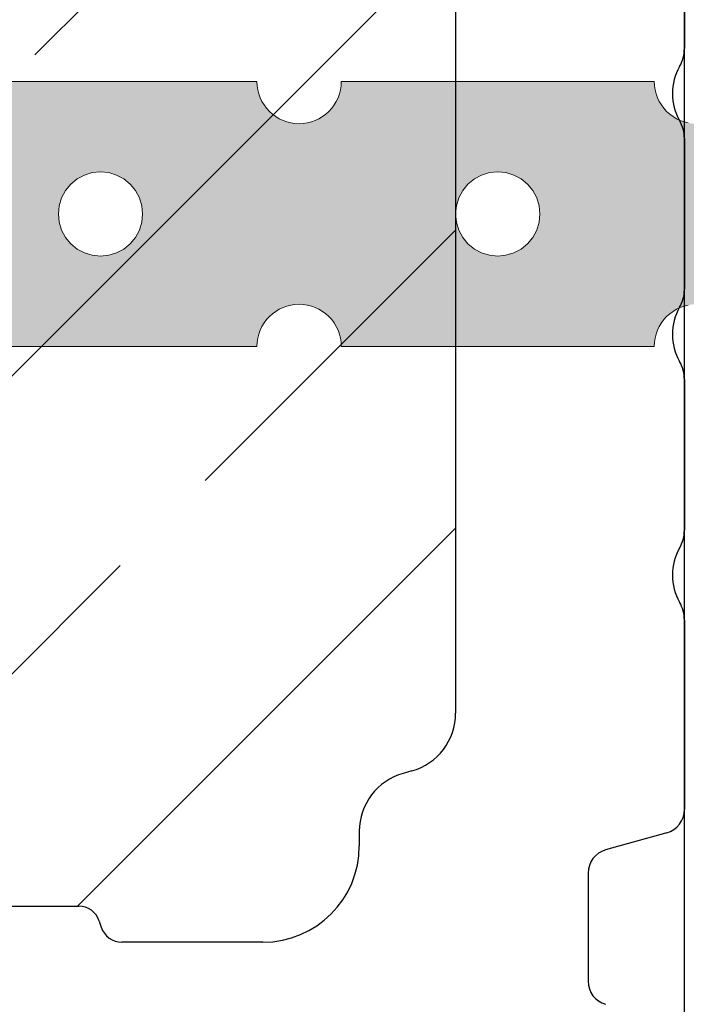
# Model space of a CAD drawing. Units: centimetres. Extents: x 0 to 21.4, y -0.4 to 29.7.
# Drawn here: x 6.6 to 7.2, y 8.8 to 9.7 of the extents above; entities that cross this region are included whole.
import ezdxf

# ---------------------------------------------------------------- set-up
doc = ezdxf.new("R2010")
doc.units = ezdxf.units.CM
doc.linetypes.add('AUSGEZOGEN', pattern=[0])
doc.linetypes.add('STRICHLINIE2_S3', pattern=[0.5, 0.4, -0.1])
for name, color, linetype, lineweight in [('SP_EINBAUTEILE', 7, 'AUSGEZOGEN', 25), ('SP_HILFSLINIEN', 7, 'AUSGEZOGEN', 25), ('SP_KONSTRUKTION', 7, 'AUSGEZOGEN', 25), ('SP_SCHRAFFUREN', 7, 'AUSGEZOGEN', 25)]:
    doc.layers.add(name, color=color, linetype=linetype, lineweight=lineweight)

msp = doc.modelspace()

# ---------------------------------------------------------------- hatches: boundary and pattern name
at = {"layer": 'SP_EINBAUTEILE', "linetype": 'AUSGEZOGEN', "lineweight": 13, "transparency": 33554687}
h = msp.add_hatch(color=7, dxfattribs=at)
h.paths.add_polyline_path([(5.85567, 9.39849), (5.85651, 9.40183), (5.85766, 9.40507), (5.85914, 9.40816), (5.86089, 9.41111), (5.86295, 9.41387), (5.86525, 9.41641), (5.8678, 9.41873), (5.87056, 9.42076), (5.8735, 9.42253), (5.87661, 9.424), (5.87984, 9.42516), (5.88317, 9.42599), (5.88657, 9.4265), (5.89, 9.42667), (5.89343, 9.4265), (5.89683, 9.42599), (5.90016, 9.42516), (5.90339, 9.424), (5.9065, 9.42253), (5.90944, 9.42076), (5.91221, 9.41873), (5.91475, 9.41641), (5.91705, 9.41387), (5.9191, 9.41111), (5.92086, 9.40816), (5.92234, 9.40507), (5.92349, 9.40183), (5.92433, 9.39849), (5.92534, 9.39167), (6.18466, 9.39167), (6.18568, 9.39849), (6.18651, 9.40183), (6.18766, 9.40507), (6.18913, 9.40816), (6.1909, 9.41111), (6.19294, 9.41387), (6.19525, 9.41641), (6.1978, 9.41873), (6.20055, 9.42076), (6.2035, 9.42253), (6.20661, 9.424), (6.20984, 9.42516), (6.21317, 9.42599), (6.21656, 9.4265), (6.22, 9.42667), (6.22343, 9.4265), (6.22682, 9.42599), (6.23016, 9.42516), (6.2334, 9.424), (6.23649, 9.42253), (6.23945, 9.42076), (6.24221, 9.41873), (6.24474, 9.41641), (6.24706, 9.41387), (6.2491, 9.41111), (6.25087, 9.40816), (6.25233, 9.40507), (6.2535, 9.40183), (6.25433, 9.39849), (6.25534, 9.39167), (6.51465, 9.39167), (6.51567, 9.39849), (6.5165, 9.40183), (6.51766, 9.40507), (6.51913, 9.40816), (6.5209, 9.41111), (6.52294, 9.41387), (6.52525, 9.41641), (6.52779, 9.41873), (6.53055, 9.42076), (6.5335, 9.42253), (6.5366, 9.424), (6.53984, 9.42516), (6.54318, 9.42599), (6.54657, 9.4265), (6.54999, 9.42667), (6.55344, 9.4265), (6.55682, 9.42599), (6.56016, 9.42516), (6.56339, 9.424), (6.5665, 9.42253), (6.56945, 9.42076), (6.5722, 9.41873), (6.57475, 9.41641), (6.57706, 9.41387), (6.5791, 9.41111), (6.58087, 9.40816), (6.58234, 9.40507), (6.58349, 9.40183), (6.58433, 9.39849), (6.58534, 9.39167), (6.84466, 9.39167), (6.84567, 9.39849), (6.8465, 9.40183), (6.84766, 9.40507), (6.84913, 9.40816), (6.8509, 9.41111), (6.85294, 9.41387), (6.85526, 9.41641), (6.85779, 9.41873), (6.86056, 9.42076), (6.86351, 9.42253), (6.86661, 9.424), (6.86984, 9.42516), (6.87317, 9.42599), (6.87657, 9.4265), (6.88, 9.42667), (6.88343, 9.4265), (6.88683, 9.42599), (6.89016, 9.42516), (6.89339, 9.424), (6.8965, 9.42253), (6.89944, 9.42076), (6.9022, 9.41873), (6.90475, 9.41641), (6.90706, 9.41387), (6.90911, 9.41111), (6.91087, 9.40816), (6.91234, 9.40507), (6.91349, 9.40183), (6.91432, 9.39849), (6.91534, 9.39167), (7.17466, 9.39167), (7.17567, 9.39849), (7.17651, 9.40183), (7.17766, 9.40507), (7.17913, 9.40816), (7.1809, 9.41111), (7.18295, 9.41387), (7.18525, 9.41641), (7.1878, 9.41873), (7.19055, 9.42076), (7.1935, 9.42253), (7.19661, 9.424), (7.19984, 9.42516), (7.20317, 9.42599), (7.20656, 9.4265), (7.21, 9.42667), (7.21343, 9.4265), (7.21683, 9.42599), (7.22016, 9.42516), (7.22339, 9.424), (7.2265, 9.42253), (7.22944, 9.42076), (7.23221, 9.41873), (7.23475, 9.41641), (7.23705, 9.41387), (7.2391, 9.41111), (7.24086, 9.40816), (7.24233, 9.40507), (7.24349, 9.40183), (7.24433, 9.39849), (7.24534, 9.39167), (7.50466, 9.39167), (7.50568, 9.39849), (7.50651, 9.40183), (7.50767, 9.40507), (7.50913, 9.40816), (7.5109, 9.41111), (7.51294, 9.41387), (7.51525, 9.41641), (7.5178, 9.41873), (7.52055, 9.42076), (7.5235, 9.42253), (7.5266, 9.424), (7.52985, 9.42516), (7.53317, 9.42599), (7.53657, 9.4265), (7.54, 9.42667), (7.54343, 9.4265), (7.54683, 9.42599), (7.55016, 9.42516), (7.55339, 9.424), (7.5565, 9.42253), (7.55945, 9.42076), (7.5622, 9.41873), (7.56475, 9.41641), (7.56706, 9.41387), (7.5691, 9.41111), (7.57087, 9.40816), (7.57233, 9.40507), (7.57349, 9.40183), (7.57432, 9.39849), (7.57534, 9.39167), (7.83466, 9.39167), (7.83567, 9.39849), (7.83651, 9.40183), (7.83767, 9.40507), (7.83914, 9.40816), (7.8409, 9.41111), (7.84294, 9.41387), (7.84525, 9.41641), (7.84779, 9.41873), (7.85056, 9.42076), (7.8535, 9.42253), (7.8566, 9.424), (7.85984, 9.42516), (7.86317, 9.42599), (7.86657, 9.4265), (7.87, 9.42667), (7.87343, 9.4265), (7.87683, 9.42599), (7.88016, 9.42516), (7.88339, 9.424), (7.8865, 9.42253), (7.88945, 9.42076), (7.8922, 9.41873), (7.89475, 9.41641), (7.89705, 9.41387), (7.8991, 9.41111), (7.90087, 9.40816), (7.90234, 9.40507), (7.90349, 9.40183), (7.90433, 9.39849), (7.90534, 9.39167), (8.16466, 9.39167), (8.16567, 9.39849), (8.16651, 9.40183), (8.16766, 9.40507), (8.16913, 9.40816), (8.17089, 9.41111), (8.17295, 9.41387), (8.17524, 9.41641), (8.1778, 9.41873), (8.18056, 9.42076), (8.1835, 9.42253), (8.18661, 9.424), (8.18984, 9.42516), (8.19317, 9.42599), (8.19657, 9.4265), (8.2, 9.42667), (8.20343, 9.4265), (8.20683, 9.42599), (8.21016, 9.42516), (8.2134, 9.424), (8.21649, 9.42253), (8.21945, 9.42076), (8.2222, 9.41873), (8.22474, 9.41641), (8.22706, 9.41387), (8.2291, 9.41111), (8.23087, 9.40816), (8.23234, 9.40507), (8.2335, 9.40183), (8.23433, 9.39849), (8.23534, 9.39167), (8.49467, 9.39167), (8.49567, 9.39849), (8.49651, 9.40183), (8.49766, 9.40507), (8.49913, 9.40816), (8.5009, 9.41111), (8.50294, 9.41387), (8.50525, 9.41641), (8.5078, 9.41873), (8.51055, 9.42076), (8.5135, 9.42253), (8.51661, 9.424), (8.51984, 9.42516), (8.52318, 9.42599), (8.52657, 9.4265), (8.53, 9.42667), (8.53343, 9.4265), (8.53682, 9.42599), (8.54016, 9.42516), (8.5434, 9.424), (8.5465, 9.42253), (8.54944, 9.42076), (8.55221, 9.41873), (8.55475, 9.41641), (8.55706, 9.41387), (8.5591, 9.41111), (8.56087, 9.40816), (8.56234, 9.40507), (8.56349, 9.40183), (8.56433, 9.39849), (8.56534, 9.39167), (8.71, 9.39167), (8.71, 9.61167), (8.56534, 9.61167), (8.56433, 9.60484), (8.56349, 9.60151), (8.56234, 9.59828), (8.56087, 9.59517), (8.5591, 9.59222), (8.55706, 9.58947), (8.55475, 9.58692), (8.55221, 9.58461), (8.54944, 9.58257), (8.5465, 9.5808), (8.5434, 9.57933), (8.54016, 9.57818), (8.53682, 9.57734), (8.53343, 9.57684), (8.53, 9.57667), (8.52657, 9.57684), (8.52318, 9.57734), (8.51984, 9.57818), (8.51661, 9.57933), (8.5135, 9.5808), (8.51055, 9.58257), (8.5078, 9.58461), (8.50525, 9.58692), (8.50294, 9.58947), (8.5009, 9.59222), (8.49913, 9.59517), (8.49766, 9.59828), (8.49651, 9.60151), (8.49567, 9.60484), (8.49467, 9.61167), (8.23534, 9.61167), (8.23433, 9.60484), (8.2335, 9.60151), (8.23234, 9.59828), (8.23087, 9.59517), (8.2291, 9.59222), (8.22706, 9.58947), (8.22474, 9.58692), (8.2222, 9.58461), (8.21945, 9.58257), (8.21649, 9.5808), (8.2134, 9.57933), (8.21016, 9.57818), (8.20683, 9.57734), (8.20343, 9.57684), (8.2, 9.57667), (8.19657, 9.57684), (8.19317, 9.57734), (8.18984, 9.57818), (8.18661, 9.57933), (8.1835, 9.5808), (8.18056, 9.58257), (8.1778, 9.58461), (8.17524, 9.58692), (8.17295, 9.58947), (8.17089, 9.59222), (8.16913, 9.59517), (8.16766, 9.59828), (8.16651, 9.60151), (8.16567, 9.60484), (8.16466, 9.61167), (7.90534, 9.61167), (7.90433, 9.60484), (7.90349, 9.60151), (7.90234, 9.59828), (7.90087, 9.59517), (7.8991, 9.59222), (7.89705, 9.58947), (7.89475, 9.58692), (7.8922, 9.58461), (7.88945, 9.58257), (7.8865, 9.5808), (7.88339, 9.57933), (7.88016, 9.57818), (7.87683, 9.57734), (7.87343, 9.57684), (7.87, 9.57667), (7.86657, 9.57684), (7.86317, 9.57734), (7.85984, 9.57818), (7.8566, 9.57933), (7.8535, 9.5808), (7.85056, 9.58257), (7.84779, 9.58461), (7.84525, 9.58692), (7.84294, 9.58947), (7.8409, 9.59222), (7.83914, 9.59517), (7.83767, 9.59828), (7.83651, 9.60151), (7.83567, 9.60484), (7.83466, 9.61167), (7.57534, 9.61167), (7.57432, 9.60484), (7.57349, 9.60151), (7.57233, 9.59828), (7.57087, 9.59517), (7.5691, 9.59222), (7.56706, 9.58947), (7.56475, 9.58692), (7.5622, 9.58461), (7.55945, 9.58257), (7.5565, 9.5808), (7.55339, 9.57933), (7.55016, 9.57818), (7.54683, 9.57734), (7.54343, 9.57684), (7.54, 9.57667), (7.53657, 9.57684), (7.53317, 9.57734), (7.52985, 9.57818), (7.5266, 9.57933), (7.5235, 9.5808), (7.52055, 9.58257), (7.5178, 9.58461), (7.51525, 9.58692), (7.51294, 9.58947), (7.5109, 9.59222), (7.50913, 9.59517), (7.50767, 9.59828), (7.50651, 9.60151), (7.50568, 9.60484), (7.50466, 9.61167), (7.24534, 9.61167), (7.24433, 9.60484), (7.24349, 9.60151), (7.24233, 9.59828), (7.24086, 9.59517), (7.2391, 9.59222), (7.23705, 9.58947), (7.23475, 9.58692), (7.23221, 9.58461), (7.22944, 9.58257), (7.2265, 9.5808), (7.22339, 9.57933), (7.22016, 9.57818), (7.21683, 9.57734), (7.21343, 9.57684), (7.21, 9.57667), (7.20656, 9.57684), (7.20317, 9.57734), (7.19984, 9.57818), (7.19661, 9.57933), (7.1935, 9.5808), (7.19055, 9.58257), (7.1878, 9.58461), (7.18525, 9.58692), (7.18295, 9.58947), (7.1809, 9.59222), (7.17913, 9.59517), (7.17766, 9.59828), (7.17651, 9.60151), (7.17567, 9.60484), (7.17466, 9.61167), (6.91534, 9.61167), (6.91432, 9.60484), (6.91349, 9.60151), (6.91234, 9.59828), (6.91087, 9.59517), (6.90911, 9.59222), (6.90706, 9.58947), (6.90475, 9.58692), (6.9022, 9.58461), (6.89944, 9.58257), (6.8965, 9.5808), (6.89339, 9.57933), (6.89016, 9.57818), (6.88683, 9.57734), (6.88343, 9.57684), (6.88, 9.57667), (6.87657, 9.57684), (6.87317, 9.57734), (6.86984, 9.57818), (6.86661, 9.57933), (6.86351, 9.5808), (6.86056, 9.58257), (6.85779, 9.58462), (6.85526, 9.58692), (6.85294, 9.58947), (6.8509, 9.59222), (6.84913, 9.59517), (6.84766, 9.59828), (6.8465, 9.60151), (6.84567, 9.60484), (6.84466, 9.61167), (6.58534, 9.61167), (6.58433, 9.60484), (6.58349, 9.60151), (6.58234, 9.59828), (6.58087, 9.59517), (6.5791, 9.59222), (6.57706, 9.58947), (6.57475, 9.58692), (6.5722, 9.58461), (6.56945, 9.58257), (6.5665, 9.5808), (6.56339, 9.57933), (6.56016, 9.57818), (6.55682, 9.57734), (6.55344, 9.57684), (6.54999, 9.57667), (6.54657, 9.57684), (6.54318, 9.57734), (6.53984, 9.57818), (6.5366, 9.57933), (6.5335, 9.5808), (6.53055, 9.58257), (6.52779, 9.58462), (6.52525, 9.58692), (6.52294, 9.58947), (6.5209, 9.59222), (6.51913, 9.59517), (6.51766, 9.59828), (6.5165, 9.60151), (6.51567, 9.60484), (6.51465, 9.61167), (6.25534, 9.61167), (6.25433, 9.60484), (6.2535, 9.60151), (6.25233, 9.59828), (6.25087, 9.59517), (6.2491, 9.59222), (6.24706, 9.58947), (6.24474, 9.58692), (6.24221, 9.58461), (6.23945, 9.58257), (6.23649, 9.5808), (6.2334, 9.57933), (6.23016, 9.57818), (6.22682, 9.57734), (6.22343, 9.57684), (6.22, 9.57667), (6.21656, 9.57684), (6.21317, 9.57734), (6.20984, 9.57818), (6.20661, 9.57933), (6.2035, 9.5808), (6.20055, 9.58257), (6.1978, 9.58462), (6.19525, 9.58692), (6.19294, 9.58947), (6.1909, 9.59222), (6.18913, 9.59517), (6.18766, 9.59828), (6.18651, 9.60151), (6.18568, 9.60484), (6.18466, 9.61167), (5.92534, 9.61167), (5.92433, 9.60484), (5.92349, 9.60151), (5.92234, 9.59828), (5.92086, 9.59517), (5.9191, 9.59222), (5.91705, 9.58947), (5.91475, 9.58692), (5.91221, 9.58461), (5.90944, 9.58257), (5.9065, 9.5808), (5.90339, 9.57933), (5.90016, 9.57818), (5.89683, 9.57734), (5.89343, 9.57684), (5.89, 9.57667), (5.88657, 9.57684), (5.88317, 9.57734), (5.87984, 9.57818), (5.87661, 9.57933), (5.8735, 9.5808), (5.87056, 9.58257), (5.8678, 9.58462), (5.86525, 9.58692), (5.86295, 9.58947), (5.86089, 9.59222), (5.85914, 9.59517), (5.85766, 9.59828), (5.85651, 9.60151), (5.85567, 9.60484), (5.85466, 9.61167), (5.71, 9.61167), (5.71, 9.39167), (5.85466, 9.39167)])
h.paths.add_polyline_path([(6.3559, 9.52111), (6.36025, 9.52642), (6.36556, 9.53077), (6.37161, 9.534), (6.37817, 9.536), (6.385, 9.53666), (6.39183, 9.536), (6.39839, 9.534), (6.40444, 9.53077), (6.40975, 9.52642), (6.41411, 9.52111), (6.41734, 9.51506), (6.41933, 9.50849), (6.42, 9.50167), (6.41933, 9.49484), (6.41734, 9.48828), (6.41411, 9.48222), (6.40975, 9.47692), (6.40444, 9.47256), (6.39839, 9.46933), (6.39183, 9.46734), (6.385, 9.46667), (6.37817, 9.46734), (6.37161, 9.46933), (6.36556, 9.47256), (6.36025, 9.47692), (6.3559, 9.48222), (6.35266, 9.48828), (6.35067, 9.49484), (6.34999, 9.50167), (6.35067, 9.50849), (6.35266, 9.51506)], flags=16)
h.paths.add_polyline_path([(6.68589, 9.52111), (6.69025, 9.52642), (6.69555, 9.53077), (6.70161, 9.534), (6.70817, 9.536), (6.715, 9.53666), (6.72183, 9.536), (6.72839, 9.534), (6.73444, 9.53077), (6.73975, 9.52642), (6.7441, 9.52111), (6.74733, 9.51506), (6.74933, 9.50849), (6.74999, 9.50167), (6.74933, 9.49484), (6.74733, 9.48828), (6.7441, 9.48222), (6.73975, 9.47692), (6.73444, 9.47256), (6.72839, 9.46933), (6.72183, 9.46734), (6.715, 9.46667), (6.70817, 9.46734), (6.70161, 9.46933), (6.69555, 9.47256), (6.69025, 9.47692), (6.68589, 9.48222), (6.68267, 9.48828), (6.68068, 9.49484), (6.68, 9.50167), (6.68068, 9.50849), (6.68267, 9.51506)], flags=16)
h.paths.add_polyline_path([(7.0159, 9.52111), (7.02025, 9.52642), (7.02556, 9.53077), (7.0316, 9.534), (7.03818, 9.536), (7.045, 9.53666), (7.05182, 9.536), (7.05839, 9.534), (7.06445, 9.53077), (7.06975, 9.52642), (7.0741, 9.52111), (7.07733, 9.51506), (7.07932, 9.50849), (7.08, 9.50167), (7.07932, 9.49484), (7.07733, 9.48828), (7.0741, 9.48222), (7.06975, 9.47692), (7.06445, 9.47256), (7.05839, 9.46933), (7.05182, 9.46734), (7.045, 9.46667), (7.03818, 9.46734), (7.0316, 9.46933), (7.02556, 9.47256), (7.02025, 9.47692), (7.0159, 9.48222), (7.01266, 9.48828), (7.01068, 9.49484), (7.01, 9.50167), (7.01068, 9.50849), (7.01266, 9.51506)], flags=16)
h.paths.add_polyline_path([(7.3459, 9.52111), (7.35026, 9.52642), (7.35555, 9.53077), (7.3616, 9.534), (7.36817, 9.536), (7.375, 9.53666), (7.38183, 9.536), (7.38839, 9.534), (7.39445, 9.53077), (7.39975, 9.52642), (7.4041, 9.52111), (7.40734, 9.51506), (7.40933, 9.50849), (7.41, 9.50167), (7.40933, 9.49484), (7.40734, 9.48828), (7.4041, 9.48222), (7.39975, 9.47692), (7.39445, 9.47256), (7.38839, 9.46933), (7.38183, 9.46734), (7.375, 9.46667), (7.36817, 9.46734), (7.3616, 9.46933), (7.35555, 9.47256), (7.35026, 9.47692), (7.3459, 9.48222), (7.34267, 9.48828), (7.34067, 9.49484), (7.34, 9.50167), (7.34067, 9.50849), (7.34267, 9.51506)], flags=16)
h.paths.add_polyline_path([(6.03025, 9.52642), (6.03555, 9.53077), (6.0416, 9.534), (6.04818, 9.536), (6.055, 9.53666), (6.06183, 9.536), (6.06839, 9.534), (6.07444, 9.53077), (6.07975, 9.52642), (6.0841, 9.52111), (6.08734, 9.51506), (6.08932, 9.50849), (6.09, 9.50167), (6.08932, 9.49484), (6.08734, 9.48828), (6.0841, 9.48222), (6.07975, 9.47692), (6.07444, 9.47256), (6.06839, 9.46933), (6.06183, 9.46734), (6.055, 9.46667), (6.04818, 9.46734), (6.0416, 9.46933), (6.03555, 9.47256), (6.03025, 9.47692), (6.0259, 9.48222), (6.02267, 9.48828), (6.02067, 9.49484), (6.02, 9.50167), (6.02067, 9.50849), (6.02267, 9.51506), (6.0259, 9.52111)], flags=16)
h.paths.add_polyline_path([(7.6759, 9.52111), (7.68025, 9.52642), (7.68555, 9.53077), (7.69161, 9.534), (7.69817, 9.536), (7.705, 9.53666), (7.71183, 9.536), (7.7184, 9.534), (7.72444, 9.53077), (7.72975, 9.52642), (7.7341, 9.52111), (7.73733, 9.51506), (7.73933, 9.50849), (7.74, 9.50167), (7.73933, 9.49484), (7.73733, 9.48828), (7.7341, 9.48222), (7.72975, 9.47692), (7.72444, 9.47256), (7.7184, 9.46933), (7.71183, 9.46734), (7.705, 9.46667), (7.69817, 9.46734), (7.69161, 9.46933), (7.68555, 9.47256), (7.68025, 9.47692), (7.6759, 9.48222), (7.67266, 9.48828), (7.67067, 9.49484), (7.67, 9.50167), (7.67067, 9.50849), (7.67266, 9.51506)], flags=16)
h.paths.add_polyline_path([(8.0059, 9.52111), (8.01025, 9.52642), (8.01555, 9.53077), (8.02161, 9.534), (8.02817, 9.536), (8.035, 9.53666), (8.04183, 9.536), (8.04839, 9.534), (8.05444, 9.53077), (8.05975, 9.52642), (8.0641, 9.52111), (8.06733, 9.51506), (8.06932, 9.50849), (8.07, 9.50167), (8.06932, 9.49484), (8.06733, 9.48828), (8.0641, 9.48222), (8.05975, 9.47692), (8.05444, 9.47256), (8.04839, 9.46933), (8.04183, 9.46734), (8.035, 9.46667), (8.02817, 9.46734), (8.02161, 9.46933), (8.01555, 9.47256), (8.01025, 9.47692), (8.0059, 9.48222), (8.00267, 9.48828), (8.00068, 9.49484), (8, 9.50167), (8.00068, 9.50849), (8.00267, 9.51506)], flags=16)
h.paths.add_polyline_path([(8.3359, 9.52111), (8.34025, 9.52642), (8.34556, 9.53077), (8.35161, 9.534), (8.35817, 9.536), (8.365, 9.53666), (8.37183, 9.536), (8.37839, 9.534), (8.38445, 9.53077), (8.38975, 9.52642), (8.3941, 9.52111), (8.39734, 9.51506), (8.39933, 9.50849), (8.4, 9.50167), (8.39933, 9.49484), (8.39734, 9.48828), (8.3941, 9.48222), (8.38975, 9.47692), (8.38445, 9.47256), (8.37839, 9.46933), (8.37183, 9.46734), (8.365, 9.46667), (8.35817, 9.46734), (8.35161, 9.46933), (8.34556, 9.47256), (8.34025, 9.47692), (8.3359, 9.48222), (8.33267, 9.48828), (8.33067, 9.49484), (8.33, 9.50167), (8.33067, 9.50849), (8.33267, 9.51506)], flags=16)

# ---------------------------------------------------------------- linework, layer by layer
at = {"layer": 'SP_EINBAUTEILE', "color": 7, "linetype": 'AUSGEZOGEN', "lineweight": 18, "transparency": 33554687}
for p, q in [((6.845, 9.61167), (6.585, 9.61167)), ((6.585, 9.61167), (6.845, 9.61167)), ((6.84517, 9.60823), (6.84501, 9.61167)), ((6.84501, 9.61167), (6.84517, 9.60823)), ((6.915, 9.61167), (6.91483, 9.60823)), ((6.91483, 9.60823), (6.915, 9.61167)), ((7.175, 9.61167), (6.915, 9.61167)), ((6.915, 9.61167), (7.175, 9.61167)), ((7.17516, 9.60823), (7.175, 9.61167)), ((7.175, 9.61167), (7.17516, 9.60823)), ((6.84567, 9.60484), (6.84517, 9.60823)), ((6.84517, 9.60823), (6.84567, 9.60484)), ((6.8465, 9.60151), (6.84567, 9.60484)), ((6.84567, 9.60484), (6.8465, 9.60151)), ((6.91432, 9.60484), (6.91349, 9.60151)), ((6.91349, 9.60151), (6.91432, 9.60484)), ((6.91483, 9.60823), (6.91432, 9.60484)), ((6.91432, 9.60484), (6.91483, 9.60823)), ((7.17567, 9.60484), (7.17516, 9.60823)), ((7.17516, 9.60823), (7.17567, 9.60484)), ((7.17651, 9.60151), (7.17567, 9.60484)), ((7.17567, 9.60484), (7.17651, 9.60151)), ((6.84766, 9.59828), (6.8465, 9.60151)), ((6.8465, 9.60151), (6.84766, 9.59828)), ((6.84913, 9.59517), (6.84766, 9.59828)), ((6.84766, 9.59828), (6.84913, 9.59517)), ((6.91234, 9.59828), (6.91087, 9.59517)), ((6.91087, 9.59517), (6.91234, 9.59828)), ((6.91349, 9.60151), (6.91234, 9.59828)), ((6.91234, 9.59828), (6.91349, 9.60151)), ((7.17766, 9.59828), (7.17651, 9.60151)), ((7.17651, 9.60151), (7.17766, 9.59828)), ((7.17913, 9.59517), (7.17766, 9.59828)), ((7.17766, 9.59828), (7.17913, 9.59517)), ((6.8509, 9.59222), (6.84913, 9.59517)), ((6.84913, 9.59517), (6.8509, 9.59222)), ((6.85294, 9.58947), (6.8509, 9.59222)), ((6.8509, 9.59222), (6.85294, 9.58947)), ((6.85526, 9.58692), (6.85294, 9.58947)), ((6.85294, 9.58947), (6.85526, 9.58692)), ((6.90706, 9.58947), (6.90475, 9.58692)), ((6.90475, 9.58692), (6.90706, 9.58947)), ((6.90911, 9.59222), (6.90706, 9.58947)), ((6.90706, 9.58947), (6.90911, 9.59222)), ((6.91087, 9.59517), (6.90911, 9.59222)), ((6.90911, 9.59222), (6.91087, 9.59517)), ((7.1809, 9.59222), (7.17913, 9.59517)), ((7.17913, 9.59517), (7.1809, 9.59222)), ((7.18295, 9.58947), (7.1809, 9.59222)), ((7.1809, 9.59222), (7.18295, 9.58947)), ((7.18525, 9.58692), (7.18295, 9.58947)), ((7.18295, 9.58947), (7.18525, 9.58692)), ((6.85779, 9.58462), (6.85526, 9.58692)), ((6.85526, 9.58692), (6.85779, 9.58462)), ((6.86056, 9.58257), (6.85779, 9.58462)), ((6.85779, 9.58462), (6.86056, 9.58257)), ((6.86351, 9.5808), (6.86056, 9.58257)), ((6.86056, 9.58257), (6.86351, 9.5808)), ((6.86661, 9.57933), (6.86351, 9.5808)), ((6.86351, 9.5808), (6.86661, 9.57933)), ((6.86984, 9.57818), (6.86661, 9.57933)), ((6.86661, 9.57933), (6.86984, 9.57818)), ((6.89339, 9.57933), (6.89016, 9.57818)), ((6.89016, 9.57818), (6.89339, 9.57933)), ((6.8965, 9.5808), (6.89339, 9.57933)), ((6.89339, 9.57933), (6.8965, 9.5808)), ((6.89944, 9.58257), (6.8965, 9.5808)), ((6.8965, 9.5808), (6.89944, 9.58257)), ((6.9022, 9.58461), (6.89944, 9.58257)), ((6.89944, 9.58257), (6.9022, 9.58461)), ((6.90475, 9.58692), (6.9022, 9.58461)), ((6.9022, 9.58461), (6.90475, 9.58692)), ((7.1878, 9.58461), (7.18525, 9.58692)), ((7.18525, 9.58692), (7.1878, 9.58461)), ((7.19055, 9.58257), (7.1878, 9.58461)), ((7.1878, 9.58461), (7.19055, 9.58257)), ((7.1935, 9.5808), (7.19055, 9.58257)), ((7.19055, 9.58257), (7.1935, 9.5808)), ((7.19661, 9.57933), (7.1935, 9.5808)), ((7.1935, 9.5808), (7.19661, 9.57933)), ((7.19984, 9.57818), (7.19661, 9.57933)), ((7.19661, 9.57933), (7.19984, 9.57818)), ((6.87317, 9.57734), (6.86984, 9.57818)), ((6.86984, 9.57818), (6.87317, 9.57734)), ((6.87657, 9.57684), (6.87317, 9.57734)), ((6.87317, 9.57734), (6.87657, 9.57684)), ((6.88, 9.57667), (6.87657, 9.57684)), ((6.87657, 9.57684), (6.88, 9.57667)), ((6.88343, 9.57684), (6.88, 9.57667)), ((6.88, 9.57667), (6.88343, 9.57684)), ((6.88683, 9.57734), (6.88343, 9.57684)), ((6.88343, 9.57684), (6.88683, 9.57734)), ((6.89016, 9.57818), (6.88683, 9.57734)), ((6.88683, 9.57734), (6.89016, 9.57818)), ((7.20317, 9.57734), (7.19984, 9.57818)), ((7.19984, 9.57818), (7.20317, 9.57734)), ((6.69025, 9.52642), (6.69555, 9.53077)), ((6.69555, 9.53077), (6.69025, 9.52642)), ((6.69555, 9.53077), (6.70161, 9.534)), ((6.70161, 9.534), (6.69555, 9.53077)), ((6.70161, 9.534), (6.70817, 9.536)), ((6.70817, 9.536), (6.70161, 9.534)), ((6.70817, 9.536), (6.715, 9.53666)), ((6.715, 9.53666), (6.70817, 9.536)), ((6.715, 9.53666), (6.72183, 9.536)), ((6.72183, 9.536), (6.715, 9.53666)), ((6.72183, 9.536), (6.72839, 9.534)), ((6.72839, 9.534), (6.72183, 9.536)), ((6.72839, 9.534), (6.73444, 9.53077)), ((6.73444, 9.53077), (6.72839, 9.534)), ((6.73444, 9.53077), (6.73975, 9.52642)), ((6.73975, 9.52642), (6.73444, 9.53077)), ((7.02025, 9.52642), (7.02556, 9.53077)), ((7.02556, 9.53077), (7.02025, 9.52642)), ((7.02556, 9.53077), (7.0316, 9.534)), ((7.0316, 9.534), (7.02556, 9.53077)), ((7.0316, 9.534), (7.03818, 9.536)), ((7.03818, 9.536), (7.0316, 9.534)), ((7.03818, 9.536), (7.045, 9.53666)), ((7.045, 9.53666), (7.03818, 9.536)), ((7.045, 9.53666), (7.05182, 9.536)), ((7.05182, 9.536), (7.045, 9.53666)), ((7.05182, 9.536), (7.05839, 9.534)), ((7.05839, 9.534), (7.05182, 9.536)), ((7.05839, 9.534), (7.06445, 9.53077)), ((7.06445, 9.53077), (7.05839, 9.534)), ((7.06445, 9.53077), (7.06975, 9.52642)), ((7.06975, 9.52642), (7.06445, 9.53077)), ((6.68589, 9.52111), (6.69025, 9.52642)), ((6.69025, 9.52642), (6.68589, 9.52111)), ((6.73975, 9.52642), (6.7441, 9.52111)), ((6.7441, 9.52111), (6.73975, 9.52642)), ((7.0159, 9.52111), (7.02025, 9.52642)), ((7.02025, 9.52642), (7.0159, 9.52111)), ((7.06975, 9.52642), (7.0741, 9.52111)), ((7.0741, 9.52111), (7.06975, 9.52642)), ((6.68068, 9.50849), (6.68267, 9.51506)), ((6.68267, 9.51506), (6.68068, 9.50849)), ((6.68267, 9.51506), (6.68589, 9.52111)), ((6.68589, 9.52111), (6.68267, 9.51506)), ((6.7441, 9.52111), (6.74733, 9.51506)), ((6.74733, 9.51506), (6.7441, 9.52111)), ((6.74733, 9.51506), (6.74933, 9.50849)), ((6.74933, 9.50849), (6.74733, 9.51506)), ((7.01068, 9.50849), (7.01266, 9.51506)), ((7.01266, 9.51506), (7.01068, 9.50849)), ((7.01266, 9.51506), (7.0159, 9.52111)), ((7.0159, 9.52111), (7.01266, 9.51506)), ((7.0741, 9.52111), (7.07733, 9.51506)), ((7.07733, 9.51506), (7.0741, 9.52111)), ((7.07733, 9.51506), (7.07932, 9.50849)), ((7.07932, 9.50849), (7.07733, 9.51506)), ((6.68, 9.50167), (6.68068, 9.50849)), ((6.68068, 9.50849), (6.68, 9.50167)), ((6.74933, 9.50849), (6.74999, 9.50167)), ((6.74999, 9.50167), (6.74933, 9.50849)), ((7.01, 9.50167), (7.01068, 9.50849)), ((7.01068, 9.50849), (7.01, 9.50167)), ((7.07932, 9.50849), (7.08, 9.50167)), ((7.08, 9.50167), (7.07932, 9.50849)), ((6.68068, 9.49484), (6.68, 9.50167)), ((6.68, 9.50167), (6.68068, 9.49484)), ((6.74999, 9.50167), (6.74933, 9.49484)), ((6.74933, 9.49484), (6.74999, 9.50167)), ((7.01068, 9.49484), (7.01, 9.50167)), ((7.01, 9.50167), (7.01068, 9.49484)), ((7.08, 9.50167), (7.07932, 9.49484)), ((7.07932, 9.49484), (7.08, 9.50167)), ((6.68267, 9.48828), (6.68068, 9.49484)), ((6.68068, 9.49484), (6.68267, 9.48828)), ((6.74933, 9.49484), (6.74733, 9.48828)), ((6.74733, 9.48828), (6.74933, 9.49484)), ((7.01266, 9.48828), (7.01068, 9.49484)), ((7.01068, 9.49484), (7.01266, 9.48828)), ((7.07932, 9.49484), (7.07733, 9.48828)), ((7.07733, 9.48828), (7.07932, 9.49484)), ((6.68589, 9.48222), (6.68267, 9.48828)), ((6.68267, 9.48828), (6.68589, 9.48222)), ((6.69025, 9.47692), (6.68589, 9.48222)), ((6.68589, 9.48222), (6.69025, 9.47692)), ((6.7441, 9.48222), (6.73975, 9.47692)), ((6.73975, 9.47692), (6.7441, 9.48222)), ((6.74733, 9.48828), (6.7441, 9.48222)), ((6.7441, 9.48222), (6.74733, 9.48828)), ((7.0159, 9.48222), (7.01266, 9.48828)), ((7.01266, 9.48828), (7.0159, 9.48222)), ((7.02025, 9.47692), (7.0159, 9.48222)), ((7.0159, 9.48222), (7.02025, 9.47692)), ((7.0741, 9.48222), (7.06975, 9.47692)), ((7.06975, 9.47692), (7.0741, 9.48222)), ((7.07733, 9.48828), (7.0741, 9.48222)), ((7.0741, 9.48222), (7.07733, 9.48828)), ((6.69555, 9.47256), (6.69025, 9.47692)), ((6.69025, 9.47692), (6.69555, 9.47256)), ((6.70161, 9.46933), (6.69555, 9.47256)), ((6.69555, 9.47256), (6.70161, 9.46933)), ((6.73444, 9.47256), (6.72839, 9.46933)), ((6.72839, 9.46933), (6.73444, 9.47256)), ((6.73975, 9.47692), (6.73444, 9.47256)), ((6.73444, 9.47256), (6.73975, 9.47692)), ((7.02556, 9.47256), (7.02025, 9.47692)), ((7.02025, 9.47692), (7.02556, 9.47256)), ((7.0316, 9.46933), (7.02556, 9.47256)), ((7.02556, 9.47256), (7.0316, 9.46933)), ((7.06445, 9.47256), (7.05839, 9.46933)), ((7.05839, 9.46933), (7.06445, 9.47256)), ((7.06975, 9.47692), (7.06445, 9.47256)), ((7.06445, 9.47256), (7.06975, 9.47692)), ((6.70817, 9.46734), (6.70161, 9.46933)), ((6.70161, 9.46933), (6.70817, 9.46734)), ((6.715, 9.46667), (6.70817, 9.46734)), ((6.70817, 9.46734), (6.715, 9.46667)), ((6.72183, 9.46734), (6.715, 9.46667)), ((6.715, 9.46667), (6.72183, 9.46734)), ((6.72839, 9.46933), (6.72183, 9.46734)), ((6.72183, 9.46734), (6.72839, 9.46933)), ((7.03818, 9.46734), (7.0316, 9.46933)), ((7.0316, 9.46933), (7.03818, 9.46734)), ((7.045, 9.46667), (7.03818, 9.46734)), ((7.03818, 9.46734), (7.045, 9.46667)), ((7.05182, 9.46734), (7.045, 9.46667)), ((7.045, 9.46667), (7.05182, 9.46734)), ((7.05839, 9.46933), (7.05182, 9.46734)), ((7.05182, 9.46734), (7.05839, 9.46933)), ((6.86351, 9.42253), (6.86661, 9.424)), ((6.86661, 9.424), (6.86351, 9.42253)), ((6.86661, 9.424), (6.86984, 9.42516)), ((6.86984, 9.42516), (6.86661, 9.424)), ((6.86984, 9.42516), (6.87317, 9.42599)), ((6.87317, 9.42599), (6.86984, 9.42516)), ((6.87317, 9.42599), (6.87657, 9.4265)), ((6.87657, 9.4265), (6.87317, 9.42599)), ((6.87657, 9.4265), (6.88, 9.42667)), ((6.88, 9.42667), (6.87657, 9.4265)), ((6.88, 9.42667), (6.88343, 9.4265)), ((6.88343, 9.4265), (6.88, 9.42667)), ((6.88343, 9.4265), (6.88683, 9.42599)), ((6.88683, 9.42599), (6.88343, 9.4265)), ((6.88683, 9.42599), (6.89016, 9.42516)), ((6.89016, 9.42516), (6.88683, 9.42599)), ((6.89016, 9.42516), (6.89339, 9.424)), ((6.89339, 9.424), (6.89016, 9.42516)), ((6.89339, 9.424), (6.8965, 9.42253)), ((6.8965, 9.42253), (6.89339, 9.424)), ((7.1935, 9.42253), (7.19661, 9.424)), ((7.19661, 9.424), (7.1935, 9.42253)), ((7.19661, 9.424), (7.19984, 9.42516)), ((7.19984, 9.42516), (7.19661, 9.424)), ((7.19984, 9.42516), (7.20317, 9.42599)), ((7.20317, 9.42599), (7.19984, 9.42516)), ((6.85294, 9.41387), (6.85526, 9.41641)), ((6.85526, 9.41641), (6.85294, 9.41387)), ((6.85526, 9.41641), (6.85779, 9.41873)), ((6.85779, 9.41873), (6.85526, 9.41641)), ((6.85779, 9.41873), (6.86056, 9.42076)), ((6.86056, 9.42076), (6.85779, 9.41873)), ((6.86056, 9.42076), (6.86351, 9.42253)), ((6.86351, 9.42253), (6.86056, 9.42076)), ((6.8965, 9.42253), (6.89944, 9.42076)), ((6.89944, 9.42076), (6.8965, 9.42253)), ((6.89944, 9.42076), (6.9022, 9.41873)), ((6.9022, 9.41873), (6.89944, 9.42076)), ((6.9022, 9.41873), (6.90475, 9.41641)), ((6.90475, 9.41641), (6.9022, 9.41873)), ((6.90475, 9.41641), (6.90706, 9.41387)), ((6.90706, 9.41387), (6.90475, 9.41641)), ((7.18295, 9.41387), (7.18525, 9.41641)), ((7.18525, 9.41641), (7.18295, 9.41387)), ((7.18525, 9.41641), (7.1878, 9.41873)), ((7.1878, 9.41873), (7.18525, 9.41641)), ((7.1878, 9.41873), (7.19055, 9.42076)), ((7.19055, 9.42076), (7.1878, 9.41873)), ((7.19055, 9.42076), (7.1935, 9.42253)), ((7.1935, 9.42253), (7.19055, 9.42076)), ((6.84766, 9.40507), (6.84913, 9.40816)), ((6.84913, 9.40816), (6.84766, 9.40507)), ((6.84913, 9.40816), (6.8509, 9.41111)), ((6.8509, 9.41111), (6.84913, 9.40816)), ((6.8509, 9.41111), (6.85294, 9.41387)), ((6.85294, 9.41387), (6.8509, 9.41111)), ((6.90706, 9.41387), (6.90911, 9.41111)), ((6.90911, 9.41111), (6.90706, 9.41387)), ((6.90911, 9.41111), (6.91087, 9.40816)), ((6.91087, 9.40816), (6.90911, 9.41111)), ((6.91087, 9.40816), (6.91234, 9.40507)), ((6.91234, 9.40507), (6.91087, 9.40816)), ((7.17766, 9.40507), (7.17913, 9.40816)), ((7.17913, 9.40816), (7.17766, 9.40507)), ((7.17913, 9.40816), (7.1809, 9.41111)), ((7.1809, 9.41111), (7.17913, 9.40816)), ((7.1809, 9.41111), (7.18295, 9.41387)), ((7.18295, 9.41387), (7.1809, 9.41111)), ((6.84567, 9.39849), (6.8465, 9.40183)), ((6.8465, 9.40183), (6.84567, 9.39849)), ((6.8465, 9.40183), (6.84766, 9.40507)), ((6.84766, 9.40507), (6.8465, 9.40183)), ((6.91234, 9.40507), (6.91349, 9.40183)), ((6.91349, 9.40183), (6.91234, 9.40507)), ((6.91349, 9.40183), (6.91432, 9.39849)), ((6.91432, 9.39849), (6.91349, 9.40183)), ((7.17567, 9.39849), (7.17651, 9.40183)), ((7.17651, 9.40183), (7.17567, 9.39849)), ((7.17651, 9.40183), (7.17766, 9.40507)), ((7.17766, 9.40507), (7.17651, 9.40183)), ((6.585, 9.39167), (6.845, 9.39167)), ((6.845, 9.39167), (6.585, 9.39167)), ((6.84501, 9.39167), (6.84517, 9.3951)), ((6.84517, 9.3951), (6.84501, 9.39167)), ((6.84517, 9.3951), (6.84567, 9.39849)), ((6.84567, 9.39849), (6.84517, 9.3951)), ((6.91432, 9.39849), (6.91483, 9.3951)), ((6.91483, 9.3951), (6.91432, 9.39849)), ((6.91483, 9.3951), (6.915, 9.39167)), ((6.915, 9.39167), (6.91483, 9.3951)), ((6.915, 9.39167), (7.175, 9.39167)), ((7.175, 9.39167), (6.915, 9.39167)), ((7.175, 9.39167), (7.17516, 9.3951)), ((7.17516, 9.3951), (7.175, 9.39167)), ((7.17516, 9.3951), (7.17567, 9.39849)), ((7.17567, 9.39849), (7.17516, 9.3951))]:
    msp.add_line(p, q, dxfattribs=at)
at = {"layer": 'SP_HILFSLINIEN', "color": 202, "linetype": 'AUSGEZOGEN', "lineweight": 25, "transparency": 33554687}
msp.add_line((7.2, 8.70167), (7.2, 11.10167), dxfattribs=at)
at = {"layer": 'SP_KONSTRUKTION', "color": 7, "linetype": 'AUSGEZOGEN', "lineweight": 25, "transparency": 33554687}
for p, q in [((7.01, 10.47667), (7.01, 9.32667)), ((7.2, 9.76425), (7.2, 9.63908)), ((7.2, 9.56425), (7.2, 9.43908)), ((7.2, 9.36425), (7.2, 9.32667)), ((7.01, 9.32667), (7.01, 9.08704)), ((7.2, 9.32667), (7.2, 9.23908)), ((7.2, 9.16425), (7.2, 9.00682)), ((6.97354, 9.03891), (6.96646, 9.03692)), ((6.93, 8.98879), (6.93, 8.97667)), ((7.18542, 8.98757), (7.13459, 8.97327)), ((7.12, 8.95402), (7.12, 8.90917)), ((6.44265, 8.92667), (6.69691, 8.92667)), ((6.71403, 8.91423), (6.71569, 8.90911)), ((7.12, 8.90917), (7.12, 8.86432)), ((6.84999, 8.89667), (6.73281, 8.89667))]:
    msp.add_line(p, q, dxfattribs=at)
for centre, radius, start, end in [((7.17, 9.63908), 0.03, 330.07357, 0), ((7.235, 9.60167), 0.045, 150.07357, 180), ((7.235, 9.60167), 0.045, 180, 209.92643), ((7.17, 9.56425), 0.03, 0, 29.92643), ((7.17, 9.43908), 0.03, 330.07357, 0), ((7.235, 9.40167), 0.045, 150.07357, 180), ((7.235, 9.40167), 0.045, 180, 209.92643), ((7.17, 9.36425), 0.03, 0, 29.92643), ((7.17, 9.23908), 0.03, 330.07357, 0), ((7.235, 9.20167), 0.045, 150.07357, 180), ((7.235, 9.20167), 0.045, 180, 209.92643), ((7.17, 9.16425), 0.03, 0, 29.92643), ((6.96, 9.08704), 0.05, 285.70864, 0), ((6.98, 8.98879), 0.05, 105.70864, 180), ((7.18, 9.00682), 0.02, 285.70864, 0), ((6.84999, 8.97667), 0.08, 270, 0), ((7.14, 8.95402), 0.02, 105.70864, 180), ((6.69691, 8.90867), 0.018, 17.9946, 90), ((6.73281, 8.91467), 0.018, 197.9946, 270), ((7.14, 8.86432), 0.02, 180, 254.29136)]:
    msp.add_arc(centre, radius, start, end, dxfattribs=at)
at = {"layer": 'SP_SCHRAFFUREN', "color": 7, "linetype": 'STRICHLINIE2_S3', "lineweight": 13, "transparency": 33554687}
for p, q in [((5.9535, 8.92667), (7.01, 9.98316)), ((6.44848, 8.92667), (7.01, 9.48819))]:
    msp.add_line(p, q, dxfattribs=at)
at = {"layer": 'SP_SCHRAFFUREN', "color": 7, "linetype": 'AUSGEZOGEN', "lineweight": 13, "transparency": 33554687}
for p, q in [((6.17099, 8.89667), (7.01, 9.73568)), ((6.69597, 8.92667), (7.01, 9.2407))]:
    msp.add_line(p, q, dxfattribs=at)

doc.saveas('drawing.dxf')
